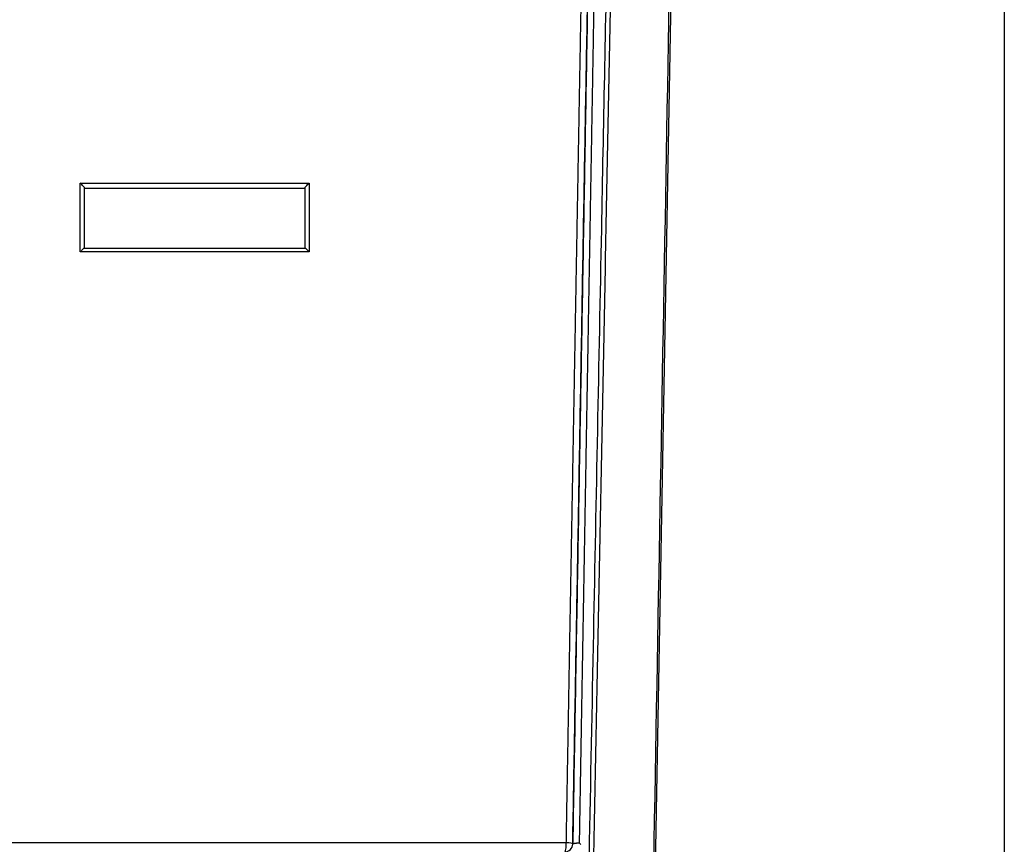
# Model space of a CAD drawing. Units: millimetres. Extents: x 1 to 419, y 1 to 296.
# Drawn here: x 73 to 110, y 202 to 232 of the extents above; entities that cross this region are included whole.
import ezdxf

# ---------------------------------------------------------------- set-up
doc = ezdxf.new("R2010")
doc.units = ezdxf.units.MM
doc.layers.add('1150096', color=7, linetype='Continuous')
doc.layers.add('300027457-001', color=7, linetype='Continuous')

msp = doc.modelspace()

# ---------------------------------------------------------------- linework, layer by layer
at = {"layer": '1150096', "color": 7, "linetype": 'Continuous'}
for p, q in [((96.24, 155.762), (98.117, 261.339)), ((75.622, 223.783), (75.622, 226.334)), ((84.141, 226.334), (84.141, 223.783)), ((75.781, 223.903), (75.781, 226.174)), ((75.781, 226.153), (83.981, 226.153)), ((83.981, 226.174), (83.981, 223.903)), ((84.021, 223.903), (75.742, 223.903)), ((93.718, 201.793), (66.045, 201.793))]:
    msp.add_line(p, q, dxfattribs=at)
for centre, radius, start, end in [((93.658, 201.753), 0.3, 270, 358.9995), ((88.807, 196.357), 7.655, 44.5418, 45.2432)]:
    msp.add_arc(centre, radius, start, end, dxfattribs=at)
for major_axis, ratio, end_param in [((0, 0.3), 0.20184, 4.847047), ((-0.3, 0.005), 0.140495, 4.513441)]:
    msp.add_ellipse((93.658, 201.753), major_axis=major_axis, ratio=ratio, start_param=3.141593, end_param=end_param, dxfattribs=at)
for points, knots in [([(93.689, 155.825), (93.701, 156.444), (93.725, 157.695), (93.762, 159.59), (93.799, 161.521), (93.838, 163.49), (93.877, 165.494), (93.916, 167.536), (93.957, 169.614), (93.998, 171.728), (94.04, 173.879), (94.082, 176.066), (94.126, 178.289), (94.17, 180.547), (94.266, 185.461), (94.456, 195.181), (94.729, 209.141), (95.012, 223.479), (95.212, 233.6), (95.339, 240.04), (95.417, 243.964), (95.493, 247.777), (95.566, 251.477), (95.638, 255.066), (95.707, 258.546), (95.753, 260.822), (95.775, 261.944)], [0, 0, 0, 0, 0.017196, 0.034735, 0.052616, 0.07084, 0.089406, 0.108316, 0.127568, 0.147163, 0.167101, 0.187381, 0.208005, 0.228971, 0.250281, 0.344905, 0.500206, 0.641629, 0.750039, 0.788618, 0.82624, 0.862906, 0.898615, 0.933368, 0.967162, 1, 1, 1, 1]), ([(93.865, 155.821), (93.898, 157.521), (93.963, 160.917), (94.061, 166.007), (94.16, 171.09), (94.258, 176.167), (94.356, 181.239), (94.455, 186.305), (94.553, 191.363), (94.651, 196.412), (94.749, 201.451), (94.847, 206.479), (94.945, 211.494), (95.043, 216.497), (95.141, 221.485), (95.238, 226.458), (95.336, 231.413), (95.433, 236.351), (95.529, 241.27), (95.626, 246.169), (95.722, 251.047), (95.818, 255.907), (95.89, 259.521), (95.93, 261.519), (95.937, 261.907)], [0, 0, 0, 0, 0.047231, 0.094332, 0.141429, 0.18852, 0.235605, 0.282685, 0.329767, 0.376847, 0.423921, 0.470985, 0.518044, 0.565106, 0.612168, 0.659227, 0.706277, 0.753322, 0.800367, 0.847411, 0.894459, 0.941477, 0.988645, 1, 1, 1, 1]), ([(96.171, 155.764), (96.331, 164.731), (96.491, 173.701), (96.81, 191.565), (96.968, 200.468), (97.284, 218.147), (97.44, 226.929), (97.75, 244.308), (97.904, 252.914), (98.055, 261.398)], [0, 0, 0, 0, 0.25, 0.25, 0.5, 0.5, 0.75, 0.75, 1, 1, 1, 1]), ([(95.216, 259.745), (95.213, 259.559), (95.206, 259.185), (95.196, 258.624), (95.186, 258.063), (95.176, 257.5), (95.166, 256.936), (95.156, 256.371), (95.146, 255.806), (95.136, 255.239), (95.125, 254.672), (95.115, 254.103), (95.105, 253.534), (95.095, 252.964), (95.085, 252.392), (95.074, 251.82), (95.064, 251.247), (95.054, 250.673), (95.044, 250.098), (95.034, 249.522), (95.023, 248.945), (95.013, 248.367), (95.003, 247.789), (94.992, 247.209), (94.982, 246.628), (94.972, 246.047), (94.961, 245.464), (94.951, 244.881), (94.941, 244.296), (94.93, 243.711), (94.92, 243.125), (94.91, 242.538), (94.899, 241.95), (94.889, 241.361), (94.878, 240.771), (94.868, 240.18), (94.857, 239.588), (94.847, 238.996), (94.836, 238.402), (94.826, 237.807), (94.815, 237.212), (94.805, 236.616), (94.794, 236.018), (94.784, 235.42), (94.773, 234.821), (94.763, 234.221), (94.752, 233.62), (94.742, 233.018), (94.731, 232.415), (94.72, 231.812), (94.71, 231.207), (94.699, 230.602), (94.689, 229.995), (94.678, 229.388), (94.667, 228.78), (94.657, 228.171), (94.646, 227.561), (94.635, 226.95), (94.624, 226.338), (94.614, 225.725), (94.603, 225.112), (94.592, 224.497), (94.581, 223.882), (94.571, 223.266), (94.56, 222.649), (94.549, 222.031), (94.538, 221.412), (94.527, 220.792), (94.517, 220.171), (94.506, 219.55), (94.495, 218.927), (94.484, 218.304), (94.473, 217.68), (94.462, 217.055), (94.451, 216.429), (94.44, 215.802), (94.43, 215.174), (94.419, 214.545), (94.408, 213.916), (94.397, 213.286), (94.386, 212.654), (94.375, 212.022), (94.364, 211.389), (94.353, 210.756), (94.342, 210.121), (94.331, 209.485), (94.32, 208.849), (94.309, 208.212), (94.298, 207.574), (94.286, 206.935), (94.275, 206.295), (94.264, 205.654), (94.253, 205.013), (94.242, 204.371), (94.231, 203.727), (94.22, 203.083), (94.209, 202.439), (94.201, 202.008), (94.197, 201.793)], [0, 0, 0, 0, 0.009887, 0.019785, 0.029695, 0.039615, 0.049547, 0.059489, 0.069443, 0.079408, 0.089384, 0.099371, 0.10937, 0.119379, 0.1294, 0.139432, 0.149474, 0.159529, 0.169594, 0.17967, 0.189757, 0.199856, 0.209966, 0.220087, 0.230219, 0.240362, 0.250516, 0.260682, 0.270858, 0.281046, 0.291245, 0.301455, 0.311676, 0.321909, 0.332152, 0.342407, 0.352673, 0.362949, 0.373238, 0.383537, 0.393847, 0.404169, 0.414502, 0.424845, 0.4352, 0.445567, 0.455944, 0.466332, 0.476732, 0.487143, 0.497565, 0.507998, 0.518442, 0.528898, 0.539365, 0.549842, 0.560331, 0.570831, 0.581343, 0.591865, 0.602399, 0.612944, 0.6235, 0.634067, 0.644645, 0.655235, 0.665835, 0.676447, 0.68707, 0.697704, 0.70835, 0.719006, 0.729674, 0.740353, 0.751043, 0.761744, 0.772456, 0.78318, 0.793915, 0.804661, 0.815418, 0.826186, 0.836966, 0.847756, 0.858558, 0.869371, 0.880195, 0.891031, 0.901877, 0.912735, 0.923604, 0.934484, 0.945376, 0.956278, 0.967192, 0.978117, 0.989053, 1, 1, 1, 1]), ([(93.718, 201.793), (93.721, 201.989), (93.728, 202.38), (93.738, 202.968), (93.749, 203.555), (93.759, 204.143), (93.769, 204.731), (93.78, 205.319), (93.79, 205.908), (93.801, 206.497), (93.811, 207.086), (93.821, 207.676), (93.832, 208.266), (93.842, 208.856), (93.853, 209.446), (93.863, 210.037), (93.874, 210.628), (93.884, 211.219), (93.895, 211.811), (93.905, 212.402), (93.916, 212.994), (93.926, 213.586), (93.937, 214.179), (93.947, 214.772), (93.958, 215.365), (93.968, 215.958), (93.979, 216.551), (93.989, 217.145), (94, 217.739), (94.01, 218.333), (94.021, 218.928), (94.031, 219.522), (94.042, 220.117), (94.053, 220.713), (94.063, 221.308), (94.074, 221.904), (94.084, 222.499), (94.095, 223.095), (94.106, 223.692), (94.116, 224.288), (94.127, 224.885), (94.137, 225.482), (94.148, 226.079), (94.159, 226.676), (94.169, 227.274), (94.18, 227.872), (94.191, 228.47), (94.201, 229.068), (94.212, 229.666), (94.223, 230.265), (94.234, 230.863), (94.244, 231.462), (94.255, 232.061), (94.266, 232.661), (94.276, 233.26), (94.287, 233.86), (94.298, 234.46), (94.309, 235.06), (94.319, 235.66), (94.33, 236.26), (94.341, 236.861), (94.352, 237.461), (94.363, 238.062), (94.373, 238.663), (94.384, 239.264), (94.395, 239.866), (94.406, 240.467), (94.417, 241.069), (94.428, 241.671), (94.438, 242.272), (94.449, 242.874), (94.46, 243.477), (94.471, 244.079), (94.482, 244.681), (94.493, 245.284), (94.504, 245.887), (94.515, 246.49), (94.526, 247.093), (94.536, 247.696), (94.547, 248.299), (94.558, 248.902), (94.569, 249.506), (94.58, 250.109), (94.591, 250.713), (94.602, 251.317), (94.613, 251.921), (94.624, 252.524), (94.635, 253.129), (94.646, 253.733), (94.657, 254.337), (94.668, 254.941), (94.679, 255.546), (94.69, 256.15), (94.701, 256.755), (94.712, 257.36), (94.723, 257.964), (94.734, 258.569), (94.742, 258.972), (94.745, 259.174)], [0, 0, 0, 0, 0.010055, 0.020117, 0.030188, 0.040265, 0.050351, 0.060443, 0.070544, 0.080652, 0.090767, 0.100891, 0.111021, 0.12116, 0.131306, 0.141459, 0.15162, 0.161789, 0.171966, 0.182149, 0.192341, 0.20254, 0.212747, 0.222961, 0.233183, 0.243413, 0.25365, 0.263894, 0.274147, 0.284407, 0.294674, 0.304949, 0.315232, 0.325523, 0.335821, 0.346126, 0.356439, 0.36676, 0.377089, 0.387425, 0.397768, 0.40812, 0.418479, 0.428845, 0.439219, 0.449601, 0.459991, 0.470388, 0.480792, 0.491205, 0.501625, 0.512052, 0.522487, 0.53293, 0.543381, 0.553839, 0.564305, 0.574778, 0.585259, 0.595748, 0.606244, 0.616748, 0.62726, 0.637779, 0.648306, 0.658841, 0.669383, 0.679933, 0.69049, 0.701056, 0.711629, 0.722209, 0.732797, 0.743393, 0.753997, 0.764608, 0.775227, 0.785854, 0.796488, 0.80713, 0.817779, 0.828437, 0.839102, 0.849774, 0.860455, 0.871143, 0.881839, 0.892542, 0.903253, 0.913972, 0.924699, 0.935433, 0.946175, 0.956924, 0.967682, 0.978447, 0.98922, 1, 1, 1, 1]), ([(75.622, 226.334), (77.04, 226.334), (79.881, 226.334), (82.723, 226.334), (84.141, 226.334)], [0, 0, 0, 0, 0.5, 1, 1, 1, 1]), ([(84.141, 223.783), (84.052, 223.783), (83.875, 223.783), (83.609, 223.783), (83.343, 223.783), (83.077, 223.783), (82.811, 223.783), (82.545, 223.783), (82.279, 223.783), (82.012, 223.783), (81.746, 223.783), (81.48, 223.783), (81.213, 223.783), (80.947, 223.783), (80.681, 223.783), (80.414, 223.783), (80.148, 223.783), (79.742, 223.783), (78.943, 223.783), (78.01, 223.783), (77.114, 223.783), (76.538, 223.783), (76.05, 223.783), (75.755, 223.783), (75.622, 223.783)], [0, 0, 0, 0, 0.03125, 0.0625, 0.09375, 0.125, 0.15625, 0.1875, 0.218751, 0.250001, 0.281251, 0.312501, 0.343752, 0.375002, 0.406252, 0.437502, 0.468752, 0.500002, 0.580362, 0.750003, 0.82813, 0.895838, 0.953128, 1, 1, 1, 1])]:
    msp.add_open_spline(points, degree=3, knots=knots, dxfattribs=at)
for points in [[(94.977, 259.179), (94.967, 258.631), (94.946, 257.47), (94.911, 255.536), (94.873, 253.395), (94.83, 251.011), (94.782, 248.339), (94.728, 245.33), (94.666, 241.903), (94.596, 237.989), (94.52, 233.686), (94.44, 229.218), (94.361, 224.727), (94.282, 220.242), (94.203, 215.742), (94.122, 211.169), (94.04, 206.473), (93.985, 203.329), (93.958, 201.748)], [(93.958, 201.748), (93.982, 203.161), (94.032, 205.984), (94.106, 210.205), (94.18, 214.422), (94.253, 218.627), (94.327, 222.823), (94.401, 227.006), (94.475, 231.179), (94.549, 235.34), (94.623, 239.484), (94.697, 243.619), (94.771, 247.771), (94.846, 251.924), (94.916, 255.799), (94.958, 258.094), (94.977, 259.179)], [(75.781, 226.174), (75.764, 226.192), (75.728, 226.227), (75.675, 226.28), (75.64, 226.316), (75.622, 226.334)], [(83.981, 226.174), (83.999, 226.192), (84.034, 226.227), (84.088, 226.28), (84.123, 226.316), (84.141, 226.334)], [(75.622, 223.783), (75.635, 223.796), (75.662, 223.823), (75.702, 223.863), (75.729, 223.89), (75.742, 223.903)], [(84.141, 223.783), (84.128, 223.796), (84.101, 223.823), (84.061, 223.863), (84.034, 223.89), (84.021, 223.903)], [(93.958, 201.748), (93.958, 201.749), (93.958, 201.751), (93.962, 201.755), (93.967, 201.759), (93.975, 201.762), (93.985, 201.766), (93.997, 201.769), (94.01, 201.772), (94.026, 201.776), (94.043, 201.779), (94.062, 201.781), (94.082, 201.784), (94.103, 201.786), (94.126, 201.788), (94.149, 201.79), (94.173, 201.792), (94.189, 201.793), (94.197, 201.793)]]:
    msp.add_open_spline(points, degree=3, dxfattribs=at)
at = {"layer": '300027457-001', "color": 7, "linetype": 'Continuous'}
msp.add_line((110.026, 267.765), (110.026, 95.215), dxfattribs=at)

doc.saveas('drawing.dxf')
